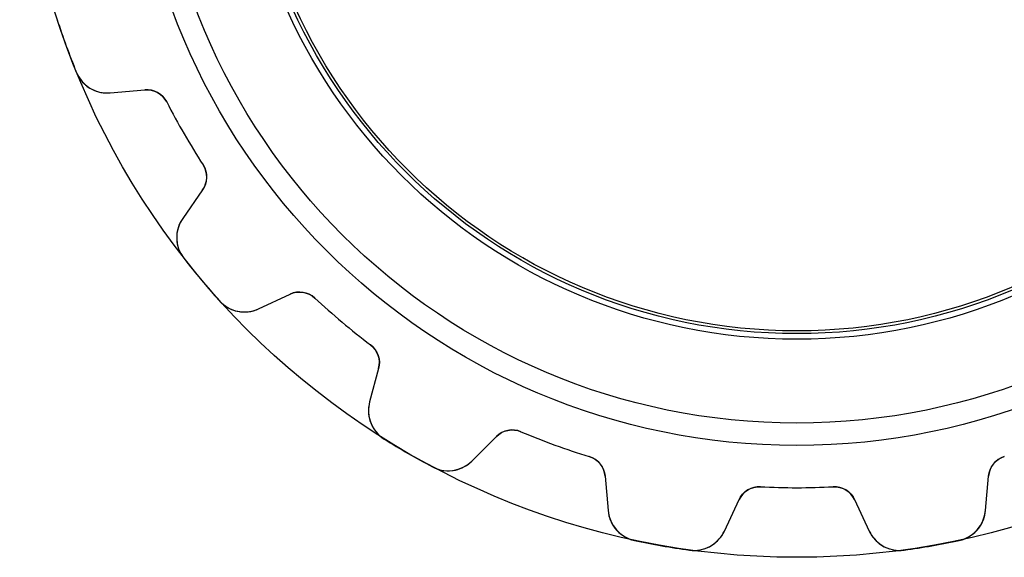
# Model space of a CAD drawing. Units: millimetres. Extents: x -13.9 to 13.9, y -13.9 to 13.9.
# Drawn here: x -13.9 to 3.7, y -13.9 to -4.3 of the extents above; entities that cross this region are included whole.
import ezdxf

# ---------------------------------------------------------------- set-up
doc = ezdxf.new("R2010")
doc.units = ezdxf.units.MM
doc.layers.add('Body027', color=7, linetype='CONTINUOUS')
doc.layers.add('Easydrive', color=7, linetype='CONTINUOUS')

msp = doc.modelspace()

# ---------------------------------------------------------------- linework, layer by layer
at = {"layer": 'Body027'}
for radius in [13.9, 13.9, 13.9, 13.9, 13.9, 13.9, 13.9, 13.9, 11.9, 11.9, 11.9, 11.9, 11.9, 11.9, 11.9, 11.9, 9.9, 9.9, 9.9, 9.9, 9.9, 9.9, 9.9, 9.9]:
    msp.add_circle((0, 0), radius, dxfattribs=at)
at = {"layer": 'Easydrive'}
for p, q in [((-12.8877, -5.22083, 3.32583), (-12.8877, -5.22083, 26)), ((-12.8877, -5.22083, 3.32583), (-12.8877, -5.22083, 26)), ((-12.8877, -5.22083, -26), (-12.8877, -5.22083, -3.32583)), ((-12.8877, -5.22083, -26), (-12.8877, -5.22083, -3.32583)), ((-12.2793, -5.59328, 26), (-11.6614, -5.53923, 26)), ((-12.2793, -5.59328, 26), (-11.6614, -5.53923, 26)), ((-12.2793, -5.59328, -26), (-11.6614, -5.53923, -26)), ((-12.2793, -5.59328, -26), (-11.6614, -5.53923, -26)), ((-12.2793, -5.59328, 3.25719), (-12.2793, -5.59328, 26)), ((-12.2793, -5.59328, 3.25719), (-12.2793, -5.59328, 26)), ((-12.2793, -5.59328, -26), (-12.2793, -5.59328, -3.25719)), ((-12.2793, -5.59328, -26), (-12.2793, -5.59328, -3.25719)), ((-11.6614, -5.53923, 3.16002), (-11.6614, -5.53923, 26)), ((-11.6614, -5.53923, 3.16002), (-11.6614, -5.53923, 26)), ((-11.6614, -5.53923, -26), (-11.6614, -5.53923, -3.16002)), ((-11.6614, -5.53923, -26), (-11.6614, -5.53923, -3.16002)), ((-11.2703, -5.75578, 3.1175), (-11.2703, -5.75578, 26)), ((-11.2703, -5.75578, 3.1175), (-11.2703, -5.75578, 26)), ((-11.2703, -5.75578, -26), (-11.2703, -5.75578, -3.1175)), ((-11.2703, -5.75578, -26), (-11.2703, -5.75578, -3.1175)), ((-10.6198, -6.88249, 3.1175), (-10.6198, -6.88249, 26)), ((-10.6198, -6.88249, 3.1175), (-10.6198, -6.88249, 26)), ((-10.6198, -6.88249, -26), (-10.6198, -6.88249, -3.1175)), ((-10.6198, -6.88249, -26), (-10.6198, -6.88249, -3.1175)), ((-10.6278, -7.32947, 26), (-10.9836, -7.83751, 26)), ((-10.6278, -7.32947, 26), (-10.9836, -7.83751, 26)), ((-10.6278, -7.32947, -26), (-10.9836, -7.83751, -26)), ((-10.6278, -7.32947, -26), (-10.9836, -7.83751, -26)), ((-10.6278, -7.32947, 3.16002), (-10.6278, -7.32947, 26)), ((-10.6278, -7.32947, 3.16002), (-10.6278, -7.32947, 26)), ((-10.6278, -7.32947, -26), (-10.6278, -7.32947, -3.16002)), ((-10.6278, -7.32947, -26), (-10.6278, -7.32947, -3.16002)), ((-10.9836, -7.83751, 3.25719), (-10.9836, -7.83751, 26)), ((-10.9836, -7.83751, 3.25719), (-10.9836, -7.83751, 26)), ((-10.9836, -7.83751, -26), (-10.9836, -7.83751, -3.25719)), ((-10.9836, -7.83751, -26), (-10.9836, -7.83751, -3.25719)), ((-10.9652, -8.55063, 3.32583), (-10.9652, -8.55063, 26)), ((-10.9652, -8.55063, 3.32583), (-10.9652, -8.55063, 26)), ((-10.9652, -8.55063, -26), (-10.9652, -8.55063, -3.32583)), ((-10.9652, -8.55063, -26), (-10.9652, -8.55063, -3.32583)), ((-10.3248, -9.31382, 3.32583), (-10.3248, -9.31382, 26)), ((-10.3248, -9.31382, 3.32583), (-10.3248, -9.31382, 26)), ((-10.3248, -9.31382, -26), (-10.3248, -9.31382, -3.32583)), ((-10.3248, -9.31382, -26), (-10.3248, -9.31382, -3.32583)), ((-9.62572, -9.45572, 26), (-9.06362, -9.19361, 26)), ((-9.62572, -9.45572, 26), (-9.06362, -9.19361, 26)), ((-9.62572, -9.45572, -26), (-9.06362, -9.19361, -26)), ((-9.62572, -9.45572, -26), (-9.06362, -9.19361, -26)), ((-9.06362, -9.19361, 3.16002), (-9.06362, -9.19361, 26)), ((-9.06362, -9.19361, 3.16002), (-9.06362, -9.19361, 26)), ((-9.06362, -9.19361, -26), (-9.06362, -9.19361, -3.16002)), ((-9.06362, -9.19361, -26), (-9.06362, -9.19361, -3.16002)), ((-8.62204, -9.26334, 3.1175), (-8.62204, -9.26334, 26)), ((-8.62204, -9.26334, 3.1175), (-8.62204, -9.26334, 26)), ((-8.62204, -9.26334, -26), (-8.62204, -9.26334, -3.1175)), ((-8.62204, -9.26334, -26), (-8.62204, -9.26334, -3.1175)), ((-9.62572, -9.45572, 3.25719), (-9.62572, -9.45572, 26)), ((-9.62572, -9.45572, 3.25719), (-9.62572, -9.45572, 26)), ((-9.62572, -9.45572, -26), (-9.62572, -9.45572, -3.25719)), ((-9.62572, -9.45572, -26), (-9.62572, -9.45572, -3.25719)), ((-7.6254, -10.0996, 3.1175), (-7.6254, -10.0996, 26)), ((-7.6254, -10.0996, 3.1175), (-7.6254, -10.0996, 26)), ((-7.6254, -10.0996, -26), (-7.6254, -10.0996, -3.1175)), ((-7.6254, -10.0996, -26), (-7.6254, -10.0996, -3.1175)), ((-7.48006, -10.5224, 26), (-7.64058, -11.1215, 26)), ((-7.48006, -10.5224, 26), (-7.64058, -11.1215, 26)), ((-7.48006, -10.5224, -26), (-7.64058, -11.1215, -26)), ((-7.48006, -10.5224, -26), (-7.64058, -11.1215, -26)), ((-7.48006, -10.5224, 3.16002), (-7.48006, -10.5224, 26)), ((-7.48006, -10.5224, 3.16002), (-7.48006, -10.5224, 26)), ((-7.48006, -10.5224, -26), (-7.48006, -10.5224, -3.16002)), ((-7.48006, -10.5224, -26), (-7.48006, -10.5224, -3.16002)), ((-7.64058, -11.1215, 3.25719), (-7.64058, -11.1215, 26)), ((-7.64058, -11.1215, 3.25719), (-7.64058, -11.1215, 26)), ((-7.64058, -11.1215, -26), (-7.64058, -11.1215, -3.25719)), ((-7.64058, -11.1215, -26), (-7.64058, -11.1215, -3.25719)), ((-7.37944, -11.7853, 3.32583), (-7.37944, -11.7853, 26)), ((-7.37944, -11.7853, 3.32583), (-7.37944, -11.7853, 26)), ((-7.37944, -11.7853, -26), (-7.37944, -11.7853, -3.32583)), ((-7.37944, -11.7853, -26), (-7.37944, -11.7853, -3.32583)), ((-5.81117, -12.1777, 26), (-5.37261, -11.7391, 26)), ((-5.81117, -12.1777, 26), (-5.37261, -11.7391, 26)), ((-5.81117, -12.1777, -26), (-5.37261, -11.7391, -26)), ((-5.81117, -12.1777, -26), (-5.37261, -11.7391, -26)), ((-5.37261, -11.7391, 3.16002), (-5.37261, -11.7391, 26)), ((-5.37261, -11.7391, 3.16002), (-5.37261, -11.7391, 26)), ((-5.37261, -11.7391, -26), (-5.37261, -11.7391, -3.16002)), ((-5.37261, -11.7391, -26), (-5.37261, -11.7391, -3.16002)), ((-4.93382, -11.6536, 3.1175), (-4.93382, -11.6536, 26)), ((-4.93382, -11.6536, 3.1175), (-4.93382, -11.6536, 26)), ((-4.93382, -11.6536, -26), (-4.93382, -11.6536, -3.1175)), ((-4.93382, -11.6536, -26), (-4.93382, -11.6536, -3.1175)), ((-3.71126, -12.0986, 3.1175), (-3.71126, -12.0986, 26)), ((-3.71126, -12.0986, 3.1175), (-3.71126, -12.0986, 26)), ((-3.71126, -12.0986, -26), (-3.71126, -12.0986, -3.1175)), ((-3.71126, -12.0986, -26), (-3.71126, -12.0986, -3.1175)), ((3.71126, -12.0986, 3.1175), (3.71126, -12.0986, 26)), ((3.71126, -12.0986, 3.1175), (3.71126, -12.0986, 26)), ((3.71126, -12.0986, -26), (3.71126, -12.0986, -3.1175)), ((3.71126, -12.0986, -26), (3.71126, -12.0986, -3.1175)), ((-6.51664, -12.2834, 3.32583), (-6.51664, -12.2834, 26)), ((-6.51664, -12.2834, 3.32583), (-6.51664, -12.2834, 26)), ((-6.51664, -12.2834, -26), (-6.51664, -12.2834, -3.32583)), ((-6.51664, -12.2834, -26), (-6.51664, -12.2834, -3.32583)), ((-5.81117, -12.1777, 3.25719), (-5.81117, -12.1777, 26)), ((-5.81117, -12.1777, 3.25719), (-5.81117, -12.1777, 26)), ((-5.81117, -12.1777, -26), (-5.81117, -12.1777, -3.25719)), ((-5.81117, -12.1777, -26), (-5.81117, -12.1777, -3.25719)), ((-3.43009, -12.4461, 26), (-3.37604, -13.064, 26)), ((-3.43009, -12.4461, 3.16002), (-3.43009, -12.4461, 26)), ((-3.43009, -12.4461, 3.16002), (-3.43009, -12.4461, 26)), ((-3.43009, -12.4461, 26), (-3.37604, -13.064, 26)), ((-3.43009, -12.4461, -26), (-3.43009, -12.4461, -3.16002)), ((-3.43009, -12.4461, -26), (-3.37604, -13.064, -26)), ((-3.43009, -12.4461, -26), (-3.43009, -12.4461, -3.16002)), ((-3.43009, -12.4461, -26), (-3.37604, -13.064, -26)), ((3.37604, -13.064, 26), (3.43009, -12.4461, 26)), ((3.37604, -13.064, 26), (3.43009, -12.4461, 26)), ((3.37604, -13.064, -26), (3.43009, -12.4461, -26)), ((3.37604, -13.064, -26), (3.43009, -12.4461, -26)), ((3.43009, -12.4461, 3.16002), (3.43009, -12.4461, 26)), ((3.43009, -12.4461, 3.16002), (3.43009, -12.4461, 26)), ((3.43009, -12.4461, -26), (3.43009, -12.4461, -3.16002)), ((3.43009, -12.4461, -26), (3.43009, -12.4461, -3.16002)), ((-0.65051, -12.6383, 3.1175), (-0.65051, -12.6383, 26)), ((-0.65051, -12.6383, 3.1175), (-0.65051, -12.6383, 26)), ((-0.65051, -12.6383, -26), (-0.65051, -12.6383, -3.1175)), ((-0.65051, -12.6383, -26), (-0.65051, -12.6383, -3.1175)), ((0.65051, -12.6383, 3.1175), (0.65051, -12.6383, 26)), ((0.65051, -12.6383, 3.1175), (0.65051, -12.6383, 26)), ((0.65051, -12.6383, -26), (0.65051, -12.6383, -3.1175)), ((0.65051, -12.6383, -26), (0.65051, -12.6383, -3.1175)), ((-1.29571, -13.4308, 26), (-1.03359, -12.8687, 26)), ((-1.29571, -13.4308, 26), (-1.03359, -12.8687, 26)), ((-1.29571, -13.4308, -26), (-1.03359, -12.8687, -26)), ((-1.29571, -13.4308, -26), (-1.03359, -12.8687, -26)), ((-1.03359, -12.8687, 3.16002), (-1.03359, -12.8687, 26)), ((-1.03359, -12.8687, 3.16002), (-1.03359, -12.8687, 26)), ((-1.03359, -12.8687, -26), (-1.03359, -12.8687, -3.16002)), ((-1.03359, -12.8687, -26), (-1.03359, -12.8687, -3.16002)), ((1.03359, -12.8687, 26), (1.29571, -13.4308, 26)), ((1.03359, -12.8687, 3.16002), (1.03359, -12.8687, 26)), ((1.03359, -12.8687, 3.16002), (1.03359, -12.8687, 26)), ((1.03359, -12.8687, 26), (1.29571, -13.4308, 26)), ((1.03359, -12.8687, -26), (1.03359, -12.8687, -3.16002)), ((1.03359, -12.8687, -26), (1.29571, -13.4308, -26)), ((1.03359, -12.8687, -26), (1.03359, -12.8687, -3.16002)), ((1.03359, -12.8687, -26), (1.29571, -13.4308, -26)), ((-3.37604, -13.064, 3.25719), (-3.37604, -13.064, 26)), ((-3.37604, -13.064, 3.25719), (-3.37604, -13.064, 26)), ((-3.37604, -13.064, -26), (-3.37604, -13.064, -3.25719)), ((-3.37604, -13.064, -26), (-3.37604, -13.064, -3.25719)), ((3.37604, -13.064, 3.25719), (3.37604, -13.064, 26)), ((3.37604, -13.064, 3.25719), (3.37604, -13.064, 26)), ((3.37604, -13.064, -26), (3.37604, -13.064, -3.25719)), ((3.37604, -13.064, -26), (3.37604, -13.064, -3.25719)), ((-1.29571, -13.4308, 3.25719), (-1.29571, -13.4308, 26)), ((-1.29571, -13.4308, 3.25719), (-1.29571, -13.4308, 26)), ((-1.29571, -13.4308, -26), (-1.29571, -13.4308, -3.25719)), ((-1.29571, -13.4308, -26), (-1.29571, -13.4308, -3.25719)), ((1.29571, -13.4308, 3.25719), (1.29571, -13.4308, 26)), ((1.29571, -13.4308, 3.25719), (1.29571, -13.4308, 26)), ((1.29571, -13.4308, -26), (1.29571, -13.4308, -3.25719)), ((1.29571, -13.4308, -26), (1.29571, -13.4308, -3.25719)), ((-2.9036, -13.5985, 3.32583), (-2.9036, -13.5985, 26)), ((-2.9036, -13.5985, 3.32583), (-2.9036, -13.5985, 26)), ((-2.9036, -13.5985, -26), (-2.9036, -13.5985, -3.32583)), ((-2.9036, -13.5985, -26), (-2.9036, -13.5985, -3.32583)), ((2.9036, -13.5985, 3.32583), (2.9036, -13.5985, 26)), ((2.9036, -13.5985, 3.32583), (2.9036, -13.5985, 26)), ((2.9036, -13.5985, -26), (2.9036, -13.5985, -3.32583)), ((2.9036, -13.5985, -26), (2.9036, -13.5985, -3.32583)), ((-1.92246, -13.7715, 3.32583), (-1.92246, -13.7715, 26)), ((-1.92246, -13.7715, 3.32583), (-1.92246, -13.7715, 26)), ((-1.92246, -13.7715, -26), (-1.92246, -13.7715, -3.32583)), ((-1.92246, -13.7715, -26), (-1.92246, -13.7715, -3.32583)), ((1.92246, -13.7715, 3.32583), (1.92246, -13.7715, 26)), ((1.92246, -13.7715, 3.32583), (1.92246, -13.7715, 26)), ((1.92246, -13.7715, -26), (1.92246, -13.7715, -3.32583)), ((1.92246, -13.7715, -26), (1.92246, -13.7715, -3.32583))]:
    msp.add_line(p, q, dxfattribs=at)
for radius in [11.5, 11.5, 11.5, 11.5, 10, 10, 10, 10, 10, 10, 10, 10, 9.85, 9.85, 9.85, 9.85]:
    msp.add_circle((0, 0), radius, dxfattribs=at)
for centre, radius, start, end in [((0, 0, 3.32583), 13.905, -162.053, -160), ((0, 0, 26), 13.905, -162.053, -160), ((0, 0, 3.32583), 13.905, -162.053, -160), ((0, 0, -3.32583), 13.905, -162.053, -160), ((0, 0, 26), 13.905, -162.053, -160), ((0, 0, -26), 13.905, -162.053, -160), ((0, 0, -3.32583), 13.905, -162.053, -160), ((0, 0, -26), 13.905, -162.053, -160), ((0, 0, 3.32583), 13.905, -160, -157.947), ((0, 0, 26), 13.905, -160, -157.947), ((0, 0, 3.32583), 13.905, -160, -157.947), ((0, 0, -3.32583), 13.905, -160, -157.947), ((0, 0, 26), 13.905, -160, -157.947), ((0, 0, -26), 13.905, -160, -157.947), ((0, 0, -3.32583), 13.905, -160, -157.947), ((0, 0, -26), 13.905, -160, -157.947), ((-12.3316, -4.99557, 26), 0.6, -157.948, -84.9999), ((-12.3316, -4.99557, 26), 0.6, -157.948, -84.9999), ((-12.3316, -4.99557, -26), 0.6, -157.948, -84.9999), ((-12.3316, -4.99557, -26), 0.6, -157.948, -84.9999), ((-11.6266, -5.93771, 26), 0.4, 27.0535, 95), ((-11.6266, -5.93771, 26), 0.4, 27.0535, 95), ((-11.6266, -5.93771, -26), 0.4, 27.0535, 95), ((-11.6266, -5.93771, -26), 0.4, 27.0535, 95), ((0, 0, 3.1175), 12.655, -152.946, -150), ((0, 0, 26), 12.655, -152.946, -150), ((0, 0, 3.1175), 12.655, -152.946, -150), ((0, 0, -3.1175), 12.655, -152.946, -150), ((0, 0, 26), 12.655, -152.946, -150), ((0, 0, -26), 12.655, -152.946, -150), ((0, 0, -3.1175), 12.655, -152.946, -150), ((0, 0, -26), 12.655, -152.946, -150), ((0, 0, 3.1175), 12.655, -150, -147.054), ((0, 0, 26), 12.655, -150, -147.054), ((0, 0, 3.1175), 12.655, -150, -147.054), ((0, 0, -3.1175), 12.655, -150, -147.054), ((0, 0, 26), 12.655, -150, -147.054), ((0, 0, -26), 12.655, -150, -147.054), ((0, 0, -3.1175), 12.655, -150, -147.054), ((0, 0, -26), 12.655, -150, -147.054), ((-10.9555, -7.10004, 26), 0.4, -35, 32.9465), ((-10.9555, -7.10004, 26), 0.4, -35, 32.9465), ((-10.9555, -7.10004, -26), 0.4, -35, 32.9465), ((-10.9555, -7.10004, -26), 0.4, -35, 32.9465), ((-10.4921, -8.18166, 26), 0.6, 145, -142.052), ((-10.4921, -8.18166, 26), 0.6, 145, -142.052), ((-10.4921, -8.18166, -26), 0.6, 145, -142.052), ((-10.4921, -8.18166, -26), 0.6, 145, -142.052), ((0, 0, 3.32583), 13.905, -142.053, -140), ((0, 0, 26), 13.905, -142.053, -140), ((0, 0, 3.32583), 13.905, -142.053, -140), ((0, 0, -3.32583), 13.905, -142.053, -140), ((0, 0, 26), 13.905, -142.053, -140), ((0, 0, -26), 13.905, -142.053, -140), ((0, 0, -3.32583), 13.905, -142.053, -140), ((0, 0, -26), 13.905, -142.053, -140), ((0, 0, 3.32583), 13.905, -140, -137.947), ((0, 0, 26), 13.905, -140, -137.947), ((0, 0, 3.32583), 13.905, -140, -137.947), ((0, 0, -3.32583), 13.905, -140, -137.947), ((0, 0, 26), 13.905, -140, -137.947), ((0, 0, -26), 13.905, -140, -137.947), ((0, 0, -3.32583), 13.905, -140, -137.947), ((0, 0, -26), 13.905, -140, -137.947), ((-8.89457, -9.55613, 26), 0.4, 47.0535, 115), ((-8.89457, -9.55613, 26), 0.4, 47.0535, 115), ((-8.89457, -9.55613, -26), 0.4, 47.0535, 115), ((-8.89457, -9.55613, -26), 0.4, 47.0535, 115), ((-9.87929, -8.91194, 26), 0.6, -137.948, -64.9999), ((-9.87929, -8.91194, 26), 0.6, -137.948, -64.9999), ((-9.87929, -8.91194, -26), 0.6, -137.948, -64.9999), ((-9.87929, -8.91194, -26), 0.6, -137.948, -64.9999), ((0, 0, 3.1175), 12.655, -132.946, -130), ((0, 0, 26), 12.655, -132.946, -130), ((0, 0, 3.1175), 12.655, -132.946, -130), ((0, 0, -3.1175), 12.655, -132.946, -130), ((0, 0, 26), 12.655, -132.946, -130), ((0, 0, -26), 12.655, -132.946, -130), ((0, 0, -3.1175), 12.655, -132.946, -130), ((0, 0, -26), 12.655, -132.946, -130), ((0, 0, 3.1175), 12.655, -130, -127.054), ((0, 0, 26), 12.655, -130, -127.054), ((0, 0, 3.1175), 12.655, -130, -127.054), ((0, 0, -3.1175), 12.655, -130, -127.054), ((0, 0, 26), 12.655, -130, -127.054), ((0, 0, -26), 12.655, -130, -127.054), ((0, 0, -3.1175), 12.655, -130, -127.054), ((0, 0, -26), 12.655, -130, -127.054), ((-7.86643, -10.4188, 26), 0.4, -15, 52.9465), ((-7.86643, -10.4188, 26), 0.4, -15, 52.9465), ((-7.86643, -10.4188, -26), 0.4, -15, 52.9465), ((-7.86643, -10.4188, -26), 0.4, -15, 52.9465), ((-7.06102, -11.2767, 26), 0.6, 165, -122.052), ((-7.06102, -11.2767, 26), 0.6, 165, -122.052), ((-7.06102, -11.2767, -26), 0.6, 165, -122.052), ((-7.06102, -11.2767, -26), 0.6, 165, -122.052), ((-5.08977, -12.0219, 26), 0.4, 67.0535, 135), ((-5.08977, -12.0219, 26), 0.4, 67.0535, 135), ((-5.08977, -12.0219, -26), 0.4, 67.0535, 135), ((-5.08977, -12.0219, -26), 0.4, 67.0535, 135), ((0, 0, 3.32583), 13.905, -122.053, -120), ((0, 0, 26), 13.905, -122.053, -120), ((0, 0, 3.32583), 13.905, -122.053, -120), ((0, 0, -3.32583), 13.905, -122.053, -120), ((0, 0, 26), 13.905, -122.053, -120), ((0, 0, -26), 13.905, -122.053, -120), ((0, 0, -3.32583), 13.905, -122.053, -120), ((0, 0, -26), 13.905, -122.053, -120), ((0, 0, 3.1175), 12.655, -112.946, -110), ((0, 0, 26), 12.655, -112.946, -110), ((0, 0, 3.1175), 12.655, -112.946, -110), ((0, 0, -3.1175), 12.655, -112.946, -110), ((0, 0, 26), 12.655, -112.946, -110), ((0, 0, -26), 12.655, -112.946, -110), ((0, 0, -3.1175), 12.655, -112.946, -110), ((0, 0, -26), 12.655, -112.946, -110), ((0, 0, 3.1175), 12.655, -110, -107.054), ((0, 0, 26), 12.655, -110, -107.054), ((0, 0, 3.1175), 12.655, -110, -107.054), ((0, 0, -3.1175), 12.655, -110, -107.054), ((0, 0, 26), 12.655, -110, -107.054), ((0, 0, -26), 12.655, -110, -107.054), ((0, 0, -3.1175), 12.655, -110, -107.054), ((0, 0, -26), 12.655, -110, -107.054), ((0, 0, 3.32583), 13.905, -120, -117.947), ((0, 0, 26), 13.905, -120, -117.947), ((0, 0, 3.32583), 13.905, -120, -117.947), ((0, 0, -3.32583), 13.905, -120, -117.947), ((0, 0, 26), 13.905, -120, -117.947), ((0, 0, -26), 13.905, -120, -117.947), ((0, 0, -3.32583), 13.905, -120, -117.947), ((0, 0, -26), 13.905, -120, -117.947), ((-3.82857, -12.481, 26), 0.4, 5, 72.9465), ((-3.82857, -12.481, 26), 0.4, 5, 72.9465), ((-3.82857, -12.481, -26), 0.4, 5, 72.9465), ((-3.82857, -12.481, -26), 0.4, 5, 72.9465), ((3.82857, -12.481, 26), 0.4, 107.054, 175), ((3.82857, -12.481, 26), 0.4, 107.054, 175), ((3.82857, -12.481, -26), 0.4, 107.054, 175), ((3.82857, -12.481, -26), 0.4, 107.054, 175), ((-6.23543, -11.7534, 26), 0.6, -117.948, -44.9999), ((-6.23543, -11.7534, 26), 0.6, -117.948, -44.9999), ((-6.23543, -11.7534, -26), 0.6, -117.948, -44.9999), ((-6.23543, -11.7534, -26), 0.6, -117.948, -44.9999), ((-0.671072, -13.0377, 26), 0.4, 87.0535, 155), ((-0.671072, -13.0377, 26), 0.4, 87.0535, 155), ((-0.671072, -13.0377, -26), 0.4, 87.0535, 155), ((-0.671072, -13.0377, -26), 0.4, 87.0535, 155), ((0, 0, 3.1175), 12.655, -92.9465, -90), ((0, 0, 26), 12.655, -92.9465, -90), ((0, 0, 3.1175), 12.655, -92.9465, -90), ((0, 0, -3.1175), 12.655, -92.9465, -90), ((0, 0, 26), 12.655, -92.9465, -90), ((0, 0, -26), 12.655, -92.9465, -90), ((0, 0, -3.1175), 12.655, -92.9465, -90), ((0, 0, -26), 12.655, -92.9465, -90), ((0, 0, 3.1175), 12.655, -90, -87.0535), ((0, 0, 26), 12.655, -90, -87.0535), ((0, 0, 3.1175), 12.655, -90, -87.0535), ((0, 0, -3.1175), 12.655, -90, -87.0535), ((0, 0, 26), 12.655, -90, -87.0535), ((0, 0, -26), 12.655, -90, -87.0535), ((0, 0, -3.1175), 12.655, -90, -87.0535), ((0, 0, -26), 12.655, -90, -87.0535), ((0.671072, -13.0377, 26), 0.4, 25, 92.9465), ((0.671072, -13.0377, 26), 0.4, 25, 92.9465), ((0.671072, -13.0377, -26), 0.4, 25, 92.9465), ((0.671072, -13.0377, -26), 0.4, 25, 92.9465), ((-2.77832, -13.0117, 26), 0.6, -175, -102.052), ((-2.77832, -13.0117, 26), 0.6, -175, -102.052), ((-2.77832, -13.0117, -26), 0.6, -175, -102.052), ((-2.77832, -13.0117, -26), 0.6, -175, -102.052), ((2.77832, -13.0117, 26), 0.6, -77.9479, -4.9999), ((2.77832, -13.0117, 26), 0.6, -77.9479, -4.9999), ((2.77832, -13.0117, -26), 0.6, -77.9479, -4.9999), ((2.77832, -13.0117, -26), 0.6, -77.9479, -4.9999), ((-1.83949, -13.1772, 26), 0.6, -97.9479, -24.9999), ((-1.83949, -13.1772, 26), 0.6, -97.9479, -24.9999), ((-1.83949, -13.1772, -26), 0.6, -97.9479, -24.9999), ((-1.83949, -13.1772, -26), 0.6, -97.9479, -24.9999), ((1.83949, -13.1772, 26), 0.6, -155, -82.0521), ((1.83949, -13.1772, 26), 0.6, -155, -82.0521), ((1.83949, -13.1772, -26), 0.6, -155, -82.0521), ((1.83949, -13.1772, -26), 0.6, -155, -82.0521), ((0, 0, 3.32583), 13.905, -102.053, -100), ((0, 0, 26), 13.905, -102.053, -100), ((0, 0, 3.32583), 13.905, -102.053, -100), ((0, 0, -3.32583), 13.905, -102.053, -100), ((0, 0, 26), 13.905, -102.053, -100), ((0, 0, -26), 13.905, -102.053, -100), ((0, 0, -3.32583), 13.905, -102.053, -100), ((0, 0, -26), 13.905, -102.053, -100), ((0, 0, 3.32583), 13.905, -100, -97.947), ((0, 0, 26), 13.905, -100, -97.947), ((0, 0, 3.32583), 13.905, -100, -97.947), ((0, 0, -3.32583), 13.905, -100, -97.947), ((0, 0, 26), 13.905, -100, -97.947), ((0, 0, -26), 13.905, -100, -97.947), ((0, 0, -3.32583), 13.905, -100, -97.947), ((0, 0, -26), 13.905, -100, -97.947), ((0, 0, 3.32583), 13.905, -82.053, -80), ((0, 0, 26), 13.905, -82.053, -80), ((0, 0, 3.32583), 13.905, -82.053, -80), ((0, 0, -3.32583), 13.905, -82.053, -80), ((0, 0, 26), 13.905, -82.053, -80), ((0, 0, -26), 13.905, -82.053, -80), ((0, 0, -3.32583), 13.905, -82.053, -80), ((0, 0, -26), 13.905, -82.053, -80), ((0, 0, 3.32583), 13.905, -80, -77.947), ((0, 0, 26), 13.905, -80, -77.947), ((0, 0, 3.32583), 13.905, -80, -77.947), ((0, 0, -3.32583), 13.905, -80, -77.947), ((0, 0, 26), 13.905, -80, -77.947), ((0, 0, -26), 13.905, -80, -77.947), ((0, 0, -3.32583), 13.905, -80, -77.947), ((0, 0, -26), 13.905, -80, -77.947)]:
    msp.add_arc(centre, radius, start, end, dxfattribs=at)
for points, knots in [([(-12.8877, -5.22083, 3.32583), (-12.8343, -5.35425, 3.32593), (-12.731, -5.46429, 3.31728), (-12.6107, -5.52669, 3.30309), (-12.5032, -5.58131, 3.29037), (-12.3927, -5.60351, 3.27507), (-12.2793, -5.59328, 3.25719)], [0, 0, 0, 0, 0.534856, 0.534856, 0.534856, 1, 1, 1, 1]), ([(-12.8877, -5.22083, 3.32583), (-12.8343, -5.35425, 3.32593), (-12.731, -5.46429, 3.31728), (-12.6107, -5.52669, 3.30309), (-12.5032, -5.58131, 3.29037), (-12.3927, -5.60351, 3.27507), (-12.2793, -5.59328, 3.25719)], [0, 0, 0, 0, 0.534856, 0.534856, 0.534856, 1, 1, 1, 1]), ([(-12.8877, -5.22083, -3.32583), (-12.8343, -5.35425, -3.32593), (-12.731, -5.46429, -3.31728), (-12.6107, -5.52669, -3.30309), (-12.5032, -5.58131, -3.29037), (-12.3927, -5.60351, -3.27507), (-12.2793, -5.59328, -3.25719)], [0, 0, 0, 0, 0.534856, 0.534856, 0.534856, 1, 1, 1, 1]), ([(-12.8877, -5.22083, -3.32583), (-12.8343, -5.35425, -3.32593), (-12.731, -5.46429, -3.31728), (-12.6107, -5.52669, -3.30309), (-12.5032, -5.58131, -3.29037), (-12.3927, -5.60351, -3.27507), (-12.2793, -5.59328, -3.25719)], [0, 0, 0, 0, 0.534856, 0.534856, 0.534856, 1, 1, 1, 1]), ([(-10.9836, -7.83751, 3.25719), (-11.0493, -7.93093, 3.27513), (-11.0854, -8.03806, 3.29047), (-11.0916, -8.15891, 3.30321), (-11.0975, -8.29402, 3.31733), (-11.0538, -8.438, 3.32593), (-10.9652, -8.55063, 3.32583)], [0, 0, 0, 0, 0.466577, 0.466577, 0.466577, 1, 1, 1, 1]), ([(-10.9836, -7.83751, 3.25719), (-11.0493, -7.93093, 3.27513), (-11.0854, -8.03806, 3.29047), (-11.0916, -8.15891, 3.30321), (-11.0975, -8.29402, 3.31733), (-11.0538, -8.438, 3.32593), (-10.9652, -8.55063, 3.32583)], [0, 0, 0, 0, 0.466577, 0.466577, 0.466577, 1, 1, 1, 1]), ([(-10.9836, -7.83751, -3.25719), (-11.0493, -7.93093, -3.27513), (-11.0854, -8.03806, -3.29047), (-11.0916, -8.15891, -3.30321), (-11.0975, -8.29402, -3.31733), (-11.0538, -8.438, -3.32593), (-10.9652, -8.55063, -3.32583)], [0, 0, 0, 0, 0.466577, 0.466577, 0.466577, 1, 1, 1, 1]), ([(-10.9836, -7.83751, -3.25719), (-11.0493, -7.93093, -3.27513), (-11.0854, -8.03806, -3.29047), (-11.0916, -8.15891, -3.30321), (-11.0975, -8.29402, -3.31733), (-11.0538, -8.438, -3.32593), (-10.9652, -8.55063, -3.32583)], [0, 0, 0, 0, 0.466577, 0.466577, 0.466577, 1, 1, 1, 1]), ([(-10.3248, -9.31382, 3.32583), (-10.229, -9.42093, 3.32593), (-10.0944, -9.48902, 3.31728), (-9.95991, -9.5065, 3.30309), (-9.84021, -9.52105, 3.29037), (-9.72881, -9.50413, 3.27507), (-9.62572, -9.45572, 3.25719)], [0, 0, 0, 0, 0.534856, 0.534856, 0.534856, 1, 1, 1, 1]), ([(-10.3248, -9.31382, 3.32583), (-10.229, -9.42093, 3.32593), (-10.0944, -9.48902, 3.31728), (-9.95991, -9.5065, 3.30309), (-9.84021, -9.52105, 3.29037), (-9.72881, -9.50413, 3.27507), (-9.62572, -9.45572, 3.25719)], [0, 0, 0, 0, 0.534856, 0.534856, 0.534856, 1, 1, 1, 1]), ([(-10.3248, -9.31382, -3.32583), (-10.229, -9.42093, -3.32593), (-10.0944, -9.48902, -3.31728), (-9.95991, -9.5065, -3.30309), (-9.84021, -9.52105, -3.29037), (-9.72881, -9.50413, -3.27507), (-9.62572, -9.45572, -3.25719)], [0, 0, 0, 0, 0.534856, 0.534856, 0.534856, 1, 1, 1, 1]), ([(-10.3248, -9.31382, -3.32583), (-10.229, -9.42093, -3.32593), (-10.0944, -9.48902, -3.31728), (-9.95991, -9.5065, -3.30309), (-9.84021, -9.52105, -3.29037), (-9.72881, -9.50413, -3.27507), (-9.62572, -9.45572, -3.25719)], [0, 0, 0, 0, 0.534856, 0.534856, 0.534856, 1, 1, 1, 1]), ([(-7.64058, -11.1215, 3.25719), (-7.67045, -11.2317, 3.27513), (-7.66766, -11.3447, 3.29047), (-7.63222, -11.4604, 3.30321), (-7.59152, -11.5894, 3.31733), (-7.50122, -11.7098, 3.32593), (-7.37944, -11.7853, 3.32583)], [0, 0, 0, 0, 0.466577, 0.466577, 0.466577, 1, 1, 1, 1]), ([(-7.64058, -11.1215, 3.25719), (-7.67045, -11.2317, 3.27513), (-7.66766, -11.3447, 3.29047), (-7.63222, -11.4604, 3.30321), (-7.59152, -11.5894, 3.31733), (-7.50122, -11.7098, 3.32593), (-7.37944, -11.7853, 3.32583)], [0, 0, 0, 0, 0.466577, 0.466577, 0.466577, 1, 1, 1, 1]), ([(-7.64058, -11.1215, -3.25719), (-7.67045, -11.2317, -3.27513), (-7.66766, -11.3447, -3.29047), (-7.63222, -11.4604, -3.30321), (-7.59152, -11.5894, -3.31733), (-7.50122, -11.7098, -3.32593), (-7.37944, -11.7853, -3.32583)], [0, 0, 0, 0, 0.466577, 0.466577, 0.466577, 1, 1, 1, 1]), ([(-7.64058, -11.1215, -3.25719), (-7.67045, -11.2317, -3.27513), (-7.66766, -11.3447, -3.29047), (-7.63222, -11.4604, -3.30321), (-7.59152, -11.5894, -3.31733), (-7.50122, -11.7098, -3.32593), (-7.37944, -11.7853, -3.32583)], [0, 0, 0, 0, 0.466577, 0.466577, 0.466577, 1, 1, 1, 1]), ([(-6.51664, -12.2834, 3.32583), (-6.38999, -12.3513, 3.32593), (-6.24016, -12.3692, 3.31728), (-6.10784, -12.3397, 3.30309), (-5.99038, -12.3124, 3.29037), (-5.89149, -12.2584, 3.27507), (-5.81117, -12.1777, 3.25719)], [0, 0, 0, 0, 0.534856, 0.534856, 0.534856, 1, 1, 1, 1]), ([(-6.51664, -12.2834, 3.32583), (-6.38999, -12.3513, 3.32593), (-6.24016, -12.3692, 3.31728), (-6.10784, -12.3397, 3.30309), (-5.99038, -12.3124, 3.29037), (-5.89149, -12.2584, 3.27507), (-5.81117, -12.1777, 3.25719)], [0, 0, 0, 0, 0.534856, 0.534856, 0.534856, 1, 1, 1, 1]), ([(-6.51664, -12.2834, -3.32583), (-6.38999, -12.3513, -3.32593), (-6.24016, -12.3692, -3.31728), (-6.10784, -12.3397, -3.30309), (-5.99038, -12.3124, -3.29037), (-5.89149, -12.2584, -3.27507), (-5.81117, -12.1777, -3.25719)], [0, 0, 0, 0, 0.534856, 0.534856, 0.534856, 1, 1, 1, 1]), ([(-6.51664, -12.2834, -3.32583), (-6.38999, -12.3513, -3.32593), (-6.24016, -12.3692, -3.31728), (-6.10784, -12.3397, -3.30309), (-5.99038, -12.3124, -3.29037), (-5.89149, -12.2584, -3.27507), (-5.81117, -12.1777, -3.25719)], [0, 0, 0, 0, 0.534856, 0.534856, 0.534856, 1, 1, 1, 1]), ([(-3.37604, -13.064, 3.25719), (-3.36638, -13.1778, 3.27513), (-3.32512, -13.2831, 3.29047), (-3.25224, -13.3796, 3.30321), (-3.16989, -13.4869, 3.31733), (-3.04387, -13.5691, 3.32593), (-2.9036, -13.5985, 3.32583)], [0, 0, 0, 0, 0.466577, 0.466577, 0.466577, 1, 1, 1, 1]), ([(-3.37604, -13.064, 3.25719), (-3.36638, -13.1778, 3.27513), (-3.32512, -13.2831, 3.29047), (-3.25224, -13.3796, 3.30321), (-3.16989, -13.4869, 3.31733), (-3.04387, -13.5691, 3.32593), (-2.9036, -13.5985, 3.32583)], [0, 0, 0, 0, 0.466577, 0.466577, 0.466577, 1, 1, 1, 1]), ([(-3.37604, -13.064, -3.25719), (-3.36638, -13.1778, -3.27513), (-3.32512, -13.2831, -3.29047), (-3.25224, -13.3796, -3.30321), (-3.16989, -13.4869, -3.31733), (-3.04387, -13.5691, -3.32593), (-2.9036, -13.5985, -3.32583)], [0, 0, 0, 0, 0.466577, 0.466577, 0.466577, 1, 1, 1, 1]), ([(-3.37604, -13.064, -3.25719), (-3.36638, -13.1778, -3.27513), (-3.32512, -13.2831, -3.29047), (-3.25224, -13.3796, -3.30321), (-3.16989, -13.4869, -3.31733), (-3.04387, -13.5691, -3.32593), (-2.9036, -13.5985, -3.32583)], [0, 0, 0, 0, 0.466577, 0.466577, 0.466577, 1, 1, 1, 1]), ([(2.9036, -13.5985, 3.32583), (3.04425, -13.5691, 3.32593), (3.17055, -13.4865, 3.31728), (3.25291, -13.3788, 3.30309), (3.32537, -13.2824, 3.29037), (3.36641, -13.1775, 3.27507), (3.37604, -13.064, 3.25719)], [0, 0, 0, 0, 0.534856, 0.534856, 0.534856, 1, 1, 1, 1]), ([(2.9036, -13.5985, 3.32583), (3.04425, -13.5691, 3.32593), (3.17055, -13.4865, 3.31728), (3.25291, -13.3788, 3.30309), (3.32537, -13.2824, 3.29037), (3.36641, -13.1775, 3.27507), (3.37604, -13.064, 3.25719)], [0, 0, 0, 0, 0.534856, 0.534856, 0.534856, 1, 1, 1, 1]), ([(2.9036, -13.5985, -3.32583), (3.04425, -13.5691, -3.32593), (3.17055, -13.4865, -3.31728), (3.25291, -13.3788, -3.30309), (3.32537, -13.2824, -3.29037), (3.36641, -13.1775, -3.27507), (3.37604, -13.064, -3.25719)], [0, 0, 0, 0, 0.534856, 0.534856, 0.534856, 1, 1, 1, 1]), ([(2.9036, -13.5985, -3.32583), (3.04425, -13.5691, -3.32593), (3.17055, -13.4865, -3.31728), (3.25291, -13.3788, -3.30309), (3.32537, -13.2824, -3.29037), (3.36641, -13.1775, -3.27507), (3.37604, -13.064, -3.25719)], [0, 0, 0, 0, 0.534856, 0.534856, 0.534856, 1, 1, 1, 1]), ([(-1.92246, -13.7715, 3.32583), (-1.78023, -13.7919, 3.32593), (-1.6333, -13.7575, 3.31728), (-1.51908, -13.6845, 3.30309), (-1.41802, -13.6187, 3.29037), (-1.34356, -13.5341, 3.27507), (-1.29571, -13.4308, 3.25719)], [0, 0, 0, 0, 0.534856, 0.534856, 0.534856, 1, 1, 1, 1]), ([(-1.92246, -13.7715, 3.32583), (-1.78023, -13.7919, 3.32593), (-1.6333, -13.7575, 3.31728), (-1.51908, -13.6845, 3.30309), (-1.41802, -13.6187, 3.29037), (-1.34356, -13.5341, 3.27507), (-1.29571, -13.4308, 3.25719)], [0, 0, 0, 0, 0.534856, 0.534856, 0.534856, 1, 1, 1, 1]), ([(-1.92246, -13.7715, -3.32583), (-1.78023, -13.7919, -3.32593), (-1.6333, -13.7575, -3.31728), (-1.51908, -13.6845, -3.30309), (-1.41802, -13.6187, -3.29037), (-1.34356, -13.5341, -3.27507), (-1.29571, -13.4308, -3.25719)], [0, 0, 0, 0, 0.534856, 0.534856, 0.534856, 1, 1, 1, 1]), ([(-1.92246, -13.7715, -3.32583), (-1.78023, -13.7919, -3.32593), (-1.6333, -13.7575, -3.31728), (-1.51908, -13.6845, -3.30309), (-1.41802, -13.6187, -3.29037), (-1.34356, -13.5341, -3.27507), (-1.29571, -13.4308, -3.25719)], [0, 0, 0, 0, 0.534856, 0.534856, 0.534856, 1, 1, 1, 1]), ([(1.29571, -13.4308, 3.25719), (1.34372, -13.5345, 3.27513), (1.41848, -13.6192, 3.29047), (1.52, -13.6851, 3.30321), (1.63408, -13.7577, 3.31733), (1.78062, -13.7919, 3.32593), (1.92246, -13.7715, 3.32583)], [0, 0, 0, 0, 0.466577, 0.466577, 0.466577, 1, 1, 1, 1]), ([(1.29571, -13.4308, 3.25719), (1.34372, -13.5345, 3.27513), (1.41848, -13.6192, 3.29047), (1.52, -13.6851, 3.30321), (1.63408, -13.7577, 3.31733), (1.78062, -13.7919, 3.32593), (1.92246, -13.7715, 3.32583)], [0, 0, 0, 0, 0.466577, 0.466577, 0.466577, 1, 1, 1, 1]), ([(1.29571, -13.4308, -3.25719), (1.34372, -13.5345, -3.27513), (1.41848, -13.6192, -3.29047), (1.52, -13.6851, -3.30321), (1.63408, -13.7577, -3.31733), (1.78062, -13.7919, -3.32593), (1.92246, -13.7715, -3.32583)], [0, 0, 0, 0, 0.466577, 0.466577, 0.466577, 1, 1, 1, 1]), ([(1.29571, -13.4308, -3.25719), (1.34372, -13.5345, -3.27513), (1.41848, -13.6192, -3.29047), (1.52, -13.6851, -3.30321), (1.63408, -13.7577, -3.31733), (1.78062, -13.7919, -3.32593), (1.92246, -13.7715, -3.32583)], [0, 0, 0, 0, 0.466577, 0.466577, 0.466577, 1, 1, 1, 1])]:
    msp.add_open_spline(points, degree=3, knots=knots, dxfattribs=at)
for points in [[(-11.6614, -5.53923, 3.16002), (-11.5097, -5.52328, 3.13603), (-11.3437, -5.60804, 3.11717), (-11.2703, -5.75578, 3.1175)], [(-11.6614, -5.53923, 3.16002), (-11.5097, -5.52328, 3.13603), (-11.3437, -5.60804, 3.11717), (-11.2703, -5.75578, 3.1175)], [(-11.6614, -5.53923, -3.16002), (-11.5097, -5.52328, -3.13603), (-11.3437, -5.60804, -3.11717), (-11.2703, -5.75578, -3.1175)], [(-11.6614, -5.53923, -3.16002), (-11.5097, -5.52328, -3.13603), (-11.3437, -5.60804, -3.11717), (-11.2703, -5.75578, -3.1175)], [(-10.6198, -6.88249, 3.1175), (-10.5286, -7.01991, 3.11717), (-10.5381, -7.20606, 3.13603), (-10.6278, -7.32947, 3.16002)], [(-10.6198, -6.88249, 3.1175), (-10.5286, -7.01991, 3.11717), (-10.5381, -7.20606, 3.13603), (-10.6278, -7.32947, 3.16002)], [(-10.6198, -6.88249, -3.1175), (-10.5286, -7.01991, -3.11717), (-10.5381, -7.20606, -3.13603), (-10.6278, -7.32947, -3.16002)], [(-10.6198, -6.88249, -3.1175), (-10.5286, -7.01991, -3.11717), (-10.5381, -7.20606, -3.13603), (-10.6278, -7.32947, -3.16002)], [(-9.06362, -9.19361, 3.16002), (-8.92648, -9.12673, 3.13603), (-8.74151, -9.1496, 3.11717), (-8.62204, -9.26334, 3.1175)], [(-9.06362, -9.19361, 3.16002), (-8.92648, -9.12673, 3.13603), (-8.74151, -9.1496, 3.11717), (-8.62204, -9.26334, 3.1175)], [(-9.06362, -9.19361, -3.16002), (-8.92648, -9.12673, -3.13603), (-8.74151, -9.1496, -3.11717), (-8.62204, -9.26334, -3.1175)], [(-9.06362, -9.19361, -3.16002), (-8.92648, -9.12673, -3.13603), (-8.74151, -9.1496, -3.11717), (-8.62204, -9.26334, -3.1175)], [(-7.6254, -10.0996, 3.1175), (-7.49266, -10.1975, 3.11717), (-7.43799, -10.3757, 3.13603), (-7.48006, -10.5224, 3.16002)], [(-7.6254, -10.0996, 3.1175), (-7.49266, -10.1975, 3.11717), (-7.43799, -10.3757, 3.13603), (-7.48006, -10.5224, 3.16002)], [(-7.6254, -10.0996, -3.1175), (-7.49266, -10.1975, -3.11717), (-7.43799, -10.3757, -3.13603), (-7.48006, -10.5224, -3.16002)], [(-7.6254, -10.0996, -3.1175), (-7.49266, -10.1975, -3.11717), (-7.43799, -10.3757, -3.13603), (-7.48006, -10.5224, -3.16002)], [(-5.37261, -11.7391, 3.16002), (-5.26662, -11.6294, 3.13603), (-5.08498, -11.5876, 3.11717), (-4.93382, -11.6536, 3.1175)], [(-5.37261, -11.7391, 3.16002), (-5.26662, -11.6294, 3.13603), (-5.08498, -11.5876, 3.11717), (-4.93382, -11.6536, 3.1175)], [(-5.37261, -11.7391, -3.16002), (-5.26662, -11.6294, -3.13603), (-5.08498, -11.5876, -3.11717), (-4.93382, -11.6536, -3.1175)], [(-5.37261, -11.7391, -3.16002), (-5.26662, -11.6294, -3.13603), (-5.08498, -11.5876, -3.11717), (-4.93382, -11.6536, -3.1175)], [(-3.71126, -12.0986, 3.1175), (-3.55303, -12.1452, 3.11717), (-3.44071, -12.2939, 3.13603), (-3.43009, -12.4461, 3.16002)], [(-3.71126, -12.0986, 3.1175), (-3.55303, -12.1452, 3.11717), (-3.44071, -12.2939, 3.13603), (-3.43009, -12.4461, 3.16002)], [(-3.71126, -12.0986, -3.1175), (-3.55303, -12.1452, -3.11717), (-3.44071, -12.2939, -3.13603), (-3.43009, -12.4461, -3.16002)], [(-3.71126, -12.0986, -3.1175), (-3.55303, -12.1452, -3.11717), (-3.44071, -12.2939, -3.13603), (-3.43009, -12.4461, -3.16002)], [(3.43009, -12.4461, 3.16002), (3.44074, -12.2939, 3.13603), (3.55303, -12.1452, 3.11717), (3.71126, -12.0986, 3.1175)], [(3.43009, -12.4461, 3.16002), (3.44074, -12.2939, 3.13603), (3.55303, -12.1452, 3.11717), (3.71126, -12.0986, 3.1175)], [(3.43009, -12.4461, -3.16002), (3.44074, -12.2939, -3.13603), (3.55303, -12.1452, -3.11717), (3.71126, -12.0986, -3.1175)], [(3.43009, -12.4461, -3.16002), (3.44074, -12.2939, -3.13603), (3.55303, -12.1452, -3.11717), (3.71126, -12.0986, -3.1175)], [(-1.03359, -12.8687, 3.16002), (-0.971533, -12.7293, 3.13603), (-0.815137, -12.6279, 3.11717), (-0.65051, -12.6383, 3.1175)], [(-1.03359, -12.8687, 3.16002), (-0.971533, -12.7293, 3.13603), (-0.815137, -12.6279, 3.11717), (-0.65051, -12.6383, 3.1175)], [(-1.03359, -12.8687, -3.16002), (-0.971533, -12.7293, -3.13603), (-0.815137, -12.6279, -3.11717), (-0.65051, -12.6383, -3.1175)], [(-1.03359, -12.8687, -3.16002), (-0.971533, -12.7293, -3.13603), (-0.815137, -12.6279, -3.11717), (-0.65051, -12.6383, -3.1175)], [(0.65051, -12.6383, 3.1175), (0.81514, -12.6279, 3.11717), (0.971565, -12.7293, 3.13603), (1.03359, -12.8687, 3.16002)], [(0.65051, -12.6383, 3.1175), (0.81514, -12.6279, 3.11717), (0.971565, -12.7293, 3.13603), (1.03359, -12.8687, 3.16002)], [(0.65051, -12.6383, -3.1175), (0.81514, -12.6279, -3.11717), (0.971565, -12.7293, -3.13603), (1.03359, -12.8687, -3.16002)], [(0.65051, -12.6383, -3.1175), (0.81514, -12.6279, -3.11717), (0.971565, -12.7293, -3.13603), (1.03359, -12.8687, -3.16002)]]:
    msp.add_open_spline(points, degree=3, dxfattribs=at)

doc.saveas('drawing.dxf')
